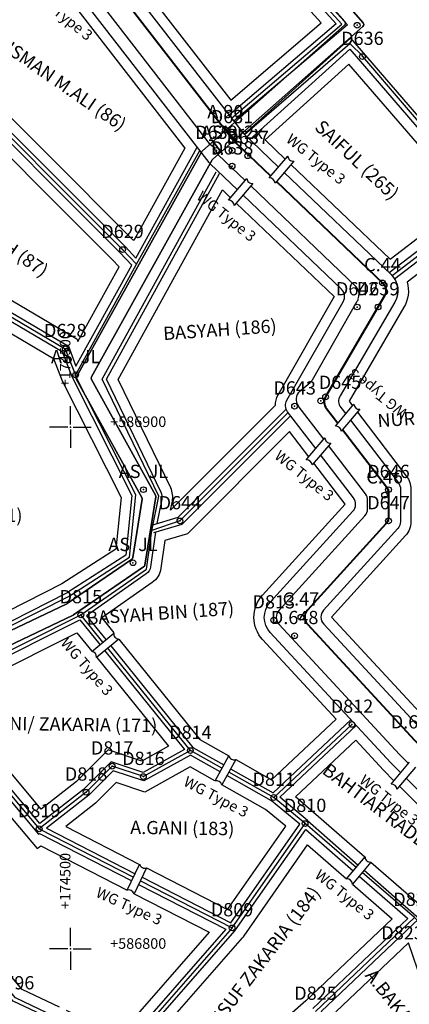
# Model space of a CAD drawing. Units: inches. Extents: x -857 to 15801, y -913 to 5030.
# Drawn here: x 14618 to 14635, y 3133 to 3178 of the extents above; entities that cross this region are included whole.
import ezdxf
from ezdxf.enums import TextEntityAlignment as Align

# ---------------------------------------------------------------- set-up
doc = ezdxf.new("R2010")
doc.units = ezdxf.units.IN
doc.header["$MEASUREMENT"] = 0
doc.linetypes.add('DASHDOT', pattern=[1, 0.5, -0.25, 0, -0.25])
for name, color, linetype in [('BULAT1', 7, 'Continuous'), ('Double', 144, 'Continuous'), ('Grid', 7, 'Continuous'), ('JALAN', 7, 'Continuous'), ('Nama 1', 7, 'Continuous'), ('PATOK1', 7, 'Continuous'), ('tambak', 7, 'Continuous'), ('Tanggul', 7, 'Continuous')]:
    doc.layers.add(name, color=color, linetype=linetype)
doc.layers.add('Sal_existing', color=1, linetype='Continuous', lineweight=15)
doc.styles.add('L100', font='simplex.shx', dxfattribs={"height": 0.254})
doc.styles.add('L80', font='simplex.shx', dxfattribs={"height": 0.203})

msp = doc.modelspace()

# ---------------------------------------------------------------- linework, layer by layer
at = {"layer": 'BULAT1', "color": 1, "ltscale": 10}
for centre in [(14633.064, 3177.598), (14633.304, 3176.158), (14626.996, 3172.787), (14627.304, 3172.558), (14626.584, 3171.838), (14627.304, 3171.838), (14628.024, 3171.598), (14627.304, 3171.118), (14622.264, 3167.278), (14634.227, 3165.747), (14634.227, 3165.747), (14634.227, 3165.747), (14633.064, 3164.638), (14634.024, 3164.638), (14619.624, 3162.718), (14620.104, 3161.518), (14630.184, 3160.078), (14631.384, 3160.318), (14631.61, 3160.511), (14631.61, 3160.511), (14631.61, 3160.511), (14623.224, 3156.238), (14634.326, 3155.984), (14634.326, 3155.984), (14634.326, 3155.984), (14634.504, 3156.238), (14624.904, 3154.798), (14634.504, 3154.798), (14622.744, 3152.878), (14620.344, 3150.478), (14629.224, 3150.238), (14630.473, 3150.368), (14630.473, 3150.368), (14630.473, 3150.368), (14632.824, 3145.438), (14625.384, 3144.238), (14621.784, 3143.518), (14623.224, 3143.038), (14620.584, 3142.318), (14629.224, 3142.078), (14618.424, 3140.638), (14630.664, 3140.878), (14627.304, 3136.078)]:
    msp.add_circle(centre, 0.132, dxfattribs=at)
at = {"layer": 'BULAT1', "color": 1, "lineweight": -3, "ltscale": 10}
msp.add_circle((14630.184, 3149.518), 0.132, dxfattribs=at)
at = {"layer": 'BULAT1', "color": 1, "ltscale": 10}
for p in [(14633.064, 3177.598), (14633.304, 3176.158), (14626.996, 3172.787), (14627.304, 3172.558), (14626.584, 3171.838), (14627.304, 3171.838), (14628.024, 3171.598), (14627.304, 3171.118), (14622.264, 3167.278), (14634.227, 3165.747), (14634.227, 3165.747), (14634.227, 3165.747), (14633.064, 3164.638), (14634.024, 3164.638), (14619.624, 3162.718), (14620.104, 3161.518), (14631.384, 3160.318), (14631.61, 3160.511), (14631.61, 3160.511), (14631.61, 3160.511), (14630.184, 3160.078), (14623.224, 3156.238), (14634.504, 3156.238), (14624.904, 3154.798), (14634.504, 3154.798), (14622.744, 3152.878), (14620.344, 3150.478), (14629.224, 3150.238), (14630.473, 3150.368), (14630.473, 3150.368), (14630.473, 3150.368), (14632.824, 3145.438), (14625.384, 3144.238), (14621.784, 3143.518), (14623.224, 3143.038), (14620.584, 3142.318), (14629.224, 3142.078), (14630.664, 3140.878), (14618.424, 3140.638), (14627.304, 3136.078)]:
    msp.add_point(p, dxfattribs=at)
at = {"layer": 'BULAT1', "color": 1, "lineweight": -3, "ltscale": 10}
msp.add_point((14630.184, 3149.518), dxfattribs=at)
at = {"layer": 'Double', "color": 6}
for p, q in [((14629.019, 3170.573), (14629.87, 3171.581)), ((14630.142, 3171.345), (14629.29, 3170.336)), ((14627.135, 3169.546), (14627.987, 3170.555)), ((14628.258, 3170.318), (14627.406, 3169.31)), ((14632.061, 3159.162), (14632.913, 3160.17)), ((14633.185, 3159.933), (14632.333, 3158.925)), ((14630.722, 3157.611), (14631.574, 3158.62)), ((14631.845, 3158.383), (14630.994, 3157.374)), ((14620.842, 3148.801), (14621.86, 3149.641)), ((14622.085, 3149.36), (14621.066, 3148.52)), ((14626.519, 3142.846), (14627.16, 3144)), ((14627.472, 3143.821), (14626.831, 3142.667)), ((14634.623, 3142.696), (14635.475, 3143.704)), ((14635.746, 3143.468), (14634.894, 3142.459)), ((14622.474, 3137.813), (14623.048, 3139.002)), ((14632.575, 3138.334), (14633.427, 3139.342)), ((14633.698, 3139.106), (14632.847, 3138.097)), ((14623.37, 3138.84), (14622.796, 3137.651))]:
    msp.add_line(p, q, dxfattribs=at)
at = {"layer": 'Double', "color": 144}
for points in [[(14586.398, 3213.746), (14591.782, 3219.13), (14599.112, 3212.045), (14605.589, 3205.327), (14617.254, 3194.878), (14617.237, 3194.862), (14623.359, 3187.797), (14632.618, 3177.624), (14627.389, 3173.181)], [(14619.173, 3183.712), (14623.213, 3187.423), (14632.101, 3177.657), (14627.168, 3173.465)], [(14627.864, 3172.586), (14632.751, 3177.006), (14639.114, 3169.655), (14640.804, 3170.379), (14648.295, 3160.23), (14648.856, 3160.044), (14649.864, 3161.052), (14655.864, 3155.052), (14657.064, 3156.252), (14658.868, 3154.449), (14663.327, 3150.485), (14660.199, 3147.358)], [(14628.125, 3172.337), (14632.72, 3176.492), (14638.803, 3169.465), (14634.535, 3166.209)], [(14611.596, 3168.352), (14615.645, 3165.267), (14619.77, 3162.841), (14620.12, 3161.924), (14622.691, 3166.557), (14622.135, 3167.153), (14614.132, 3175.155)], [(14614.365, 3175.431), (14622.394, 3167.403), (14622.875, 3166.888), (14625.704, 3171.986)], [(14634.779, 3165.942), (14639.156, 3169.281), (14640.684, 3169.936), (14647.945, 3160.099), (14645.849, 3158.113)], [(14629.794, 3159.942), (14624.809, 3154.957), (14623.588, 3154.594)], [(14630, 3159.639), (14624.999, 3154.638), (14623.691, 3154.249)], [(14621.721, 3149.06), (14625.503, 3144.378), (14626.925, 3143.577)], [(14610.05, 3139.917), (14608.33, 3143.465), (14613.898, 3147.755), (14615.287, 3147.875), (14614.382, 3145.159), (14618.398, 3140.389), (14618.444, 3140.425), (14622.684, 3138.248)], [(14627.239, 3143.401), (14629.198, 3142.299), (14632.777, 3145.653)], [(14630.781, 3141.015), (14629.496, 3142.086), (14633.022, 3145.389)], [(14626.751, 3143.263), (14625.384, 3144.032), (14623.243, 3142.842), (14621.833, 3143.312), (14620.704, 3142.183), (14618.758, 3140.669), (14622.841, 3138.572)], [(14623.161, 3138.408), (14627.247, 3136.31), (14630.422, 3140.845), (14629.122, 3141.929), (14627.064, 3143.086)], [(14630.783, 3141.013), (14633.115, 3138.973)], [(14630.697, 3140.61), (14632.882, 3138.698)], [(14633.153, 3138.461), (14635.388, 3136.506), (14631.023, 3132.371)], [(14633.386, 3138.736), (14635.922, 3136.516), (14631.399, 3132.231), (14632.57, 3130.998)], [(14623.004, 3138.083), (14627.017, 3136.023)], [(14627.017, 3136.023), (14622.219, 3130.539), (14619.483, 3131.842)], [(14619.158, 3131.996), (14617.337, 3132.864), (14615.944, 3134.51)]]:
    msp.add_lwpolyline(points, dxfattribs=at)
at = {"layer": 'Double', "color": 1, "lineweight": 40}
for points in [[(14621.728, 3179.588), (14627.375, 3172.297, 0.037379), (14627.423, 3172.244), (14629.088, 3170.655)], [(14629.349, 3170.406), (14634.239, 3165.736, -0.347508), (14634.322, 3165.147), (14631.611, 3160.512, 0.304449), (14631.644, 3159.978), (14632.17, 3159.29)], [(14632.394, 3158.997), (14634.406, 3156.367, -0.164676), (14634.504, 3156.075), (14634.504, 3154.983, -0.186705), (14634.379, 3154.66), (14630.77, 3150.694, 0.389373), (14630.772, 3150.045), (14635.704, 3144.718), (14636.526, 3143.896)]]:
    msp.add_lwpolyline(points, format="xyb", dxfattribs=at)
at = {"layer": 'Double', "color": 6}
for points in [[(14619.95, 3178.63), (14625.13, 3171.942), (14622.775, 3167.698), (14622.739, 3167.736), (14614.676, 3175.799)], [(14611.906, 3168.719), (14615.913, 3165.667), (14620.158, 3163.169), (14620.201, 3163.058), (14622.102, 3166.484), (14621.79, 3166.819), (14613.821, 3174.787)], [(14622.091, 3149.365), (14625.818, 3144.751), (14627.158, 3143.997)], [(14610.479, 3140.133), (14608.932, 3143.323), (14614.08, 3147.289), (14614.601, 3147.334), (14613.841, 3145.056), (14618.328, 3139.727), (14618.497, 3139.858), (14622.475, 3137.816)], [(14630.221, 3142.107), (14630.221, 3142.107), (14632.998, 3144.709), (14634.269, 3143.336), (14634.754, 3142.851)], [(14626.517, 3142.843), (14625.382, 3143.482), (14623.291, 3142.32), (14621.963, 3142.763), (14621.022, 3141.822), (14619.646, 3140.752), (14623.05, 3139.004)], [(14623.37, 3138.84), (14627.094, 3136.928), (14629.776, 3140.759), (14628.848, 3141.532), (14626.831, 3142.667)], [(14635.01, 3142.595), (14638.167, 3139.438), (14635.902, 3137.172), (14633.689, 3139.094)], [(14633.417, 3139.33), (14630.221, 3142.107)], [(14632.844, 3138.094), (14634.675, 3136.492), (14630.7, 3132.726), (14625.414, 3128.101), (14624.291, 3129.224)], [(14622.795, 3137.651), (14626.251, 3135.877), (14622.097, 3131.129), (14619.683, 3132.278)], [(14635.433, 3135.392), (14632.078, 3132.213), (14632.909, 3131.338)], [(14619.358, 3132.433), (14617.636, 3133.253), (14616.31, 3134.82)]]:
    msp.add_lwpolyline(points, dxfattribs=at)
at = {"layer": 'Double', "color": 144, "lineweight": -3, "ltscale": 10}
for points in [[(14623.86, 3154.675), (14624.085, 3155.802, 0.163402), (14624.046, 3156.105), (14621.526, 3161.315), (14626.733, 3170.774)], [(14614.202, 3163.521), (14615.573, 3164.892), (14619.479, 3162.595), (14619.921, 3161.436), (14622.694, 3155.963), (14622.415, 3153.229), (14619.731, 3151.505, -0.025677), (14619.688, 3151.481), (14615.475, 3149.35, -0.084744), (14615.32, 3149.302), (14613.452, 3149.058, 0.116966), (14613.244, 3148.979), (14606.739, 3144.569)]]:
    msp.add_lwpolyline(points, format="xyb", dxfattribs=at)
at = {"layer": 'Double', "color": 6}
for points in [[(14629.283, 3160.11), (14624.474, 3155.301), (14624.556, 3155.708, 0.163402), (14624.479, 3156.314), (14622.066, 3161.301), (14626.866, 3170.021), (14627.237, 3169.667)], [(14627.498, 3169.418), (14632.003, 3165.117), (14629.41, 3160.588, 0.130931), (14629.283, 3160.11)], [(14630.84, 3157.75), (14629.952, 3158.912), (14625.253, 3154.213), (14624.214, 3153.904), (14624.03, 3152.619, -0.20748), (14623.629, 3151.968), (14621.302, 3150.342), (14621.865, 3149.645)], [(14627.472, 3143.821), (14629.126, 3142.89), (14632.101, 3145.677), (14628.712, 3149.338, -0.389373), (14628.703, 3151.383), (14632.51, 3155.566), (14631.064, 3157.458)], [(14624.036, 3129.479), (14623.168, 3130.348), (14627.79, 3135.631, 0.027033), (14627.854, 3135.713), (14630.783, 3139.897), (14632.573, 3138.331)], [(14633.157, 3131.077), (14635.749, 3128.349), (14638.554, 3130.773), (14636.261, 3133.194, -0.109592), (14636.047, 3133.551), (14635.433, 3135.392)]]:
    msp.add_lwpolyline(points, format="xyb", dxfattribs=at)
at = {"layer": 'Double', "color": 6, "lineweight": -3, "ltscale": 10}
msp.add_lwpolyline([(14614.537, 3163.177), (14615.65, 3164.29), (14619.09, 3162.266), (14619.481, 3161.241), (14622.203, 3155.872), (14621.961, 3153.508), (14619.471, 3151.909), (14615.258, 3149.778), (14613.389, 3149.534, 0.116966), (14612.975, 3149.377), (14606.866, 3145.235), (14603.623, 3149.997), (14606.674, 3154.456), (14606.23, 3155.788), (14613.114, 3161.754), (14614.282, 3162.922)], format="xyb", dxfattribs=at)
at = {"layer": 'Double', "color": 144}
for points in [[(14623.783, 3154.276), (14623.554, 3152.687, -0.20748), (14623.354, 3152.362), (14620.606, 3150.441), (14621.495, 3149.34)], [(14623.7, 3129.136), (14622.511, 3130.326), (14627.429, 3135.947, 0.027033), (14627.461, 3135.988), (14630.697, 3140.61)]]:
    msp.add_lwpolyline(points, format="xyb", dxfattribs=at)
at = {"layer": 'Double', "lineweight": -3, "ltscale": 10}
msp.add_lwpolyline([(14621.443, 3148.831), (14625.11, 3144.291), (14623.206, 3143.234), (14621.736, 3143.724), (14620.465, 3142.453), (14618.45, 3140.886), (14614.787, 3145.237), (14615.692, 3147.95), (14620.295, 3150.252), (14621.217, 3149.111)], dxfattribs=at)
at = {"layer": 'Double', "color": 6, "lineweight": -3, "ltscale": 10}
msp.add_lwpolyline([(14621.073, 3148.525), (14624.378, 3144.434), (14623.158, 3143.756), (14621.606, 3144.273), (14620.147, 3142.813), (14618.52, 3141.548), (14615.327, 3145.34), (14616.084, 3147.61), (14620.165, 3149.65), (14620.847, 3148.805)], dxfattribs=at)
at = {"layer": 'Double', "color": 6}
for centre, radius, start, end in [((14630.118, 3171.592), 0.248, 182.3567, 275.4431), ((14628.235, 3170.565), 0.248, 182.3567, 275.4431), ((14629.029, 3170.311), 0.262, 5.4595, 92.3909), ((14627.146, 3169.285), 0.262, 5.4595, 92.3909), ((14633.161, 3160.18), 0.248, 182.3567, 275.4431), ((14632.072, 3158.9), 0.262, 5.4595, 92.3909), ((14631.822, 3158.63), 0.248, 182.3567, 275.4431), ((14630.733, 3157.35), 0.262, 5.4595, 92.3909), ((14622.106, 3149.607), 0.248, 172.0619, 265.1483), ((14620.806, 3148.542), 0.262, 355.1647, 82.0961), ((14627.401, 3144.058), 0.248, 193.4901, 286.5765), ((14626.58, 3142.592), 0.262, 16.5929, 103.5243), ((14634.634, 3142.434), 0.262, 5.4595, 92.3909), ((14623.286, 3139.073), 0.248, 196.7459, 289.8323), ((14633.675, 3139.353), 0.248, 182.3567, 275.4431), ((14632.586, 3138.072), 0.262, 5.4595, 92.3909), ((14622.549, 3137.563), 0.262, 19.8487, 106.7801)]:
    msp.add_arc(centre, radius, start, end, dxfattribs=at)
at = {"layer": 'Grid', "color": 3, "linetype": 'DASHDOT', "lineweight": 30, "ltscale": 10}
for points in [[(14619.864, 3159.238), (14619.864, 3160.078)], [(14619.744, 3159.118), (14618.904, 3159.118)], [(14619.864, 3158.998), (14619.864, 3158.158)], [(14619.984, 3159.118), (14620.824, 3159.118)], [(14619.864, 3135.238), (14619.864, 3136.078)], [(14619.744, 3135.118), (14618.904, 3135.118)], [(14619.864, 3134.998), (14619.864, 3134.158)], [(14619.984, 3135.118), (14620.824, 3135.118)]]:
    msp.add_lwpolyline(points, dxfattribs=at)
for p in [(14619.864, 3159.118), (14619.864, 3135.118)]:
    msp.add_point(p, dxfattribs=at)
at = {"layer": 'JALAN', "color": 5, "lineweight": -3, "ltscale": 10}
for points in [[(14632.488, 3177.767), (14617.894, 3194.333)], [(14633.334, 3177.714), (14618.71, 3194.315)], [(14625.941, 3171.817), (14632.478, 3177.598)], [(14626.415, 3171.435), (14633.324, 3177.545)], [(14627.492, 3172.238), (14627.492, 3172.238), (14627.751, 3172.219), (14627.492, 3172.238), (14626.992, 3172.867), (14627.017, 3172.975), (14626.992, 3172.867)], [(14626.387, 3172.31), (14626.839, 3171.716), (14626.387, 3172.31), (14626.253, 3172.31)], [(14620.147, 3161.421), (14625.915, 3171.785)], [(14626.839, 3171.633), (14626.842, 3171.718)], [(14620.834, 3161.42), (14626.39, 3171.404)], [(14623.153, 3155.87), (14620.147, 3161.304)], [(14623.778, 3155.979), (14620.833, 3161.303)], [(14622.732, 3153.111), (14623.166, 3155.793)], [(14623.283, 3152.761), (14623.792, 3155.901)], [(14619.707, 3150.998), (14622.681, 3153.031)], [(14620.008, 3150.476), (14623.233, 3152.681)], [(14615.47, 3148.976), (14619.691, 3150.989)], [(14615.639, 3148.392), (14619.992, 3150.467)]]:
    msp.add_lwpolyline(points, close=True, dxfattribs=at)
for points in [[(14632.488, 3177.767, -0.41366), (14632.478, 3177.598, 0.41366)], [(14633.334, 3177.714, -0.41366), (14633.324, 3177.545, 0.41366)], [(14625.915, 3171.785, -0.084935), (14625.941, 3171.817, 0.084935)], [(14626.39, 3171.404, -0.084935), (14626.415, 3171.435, 0.084935)], [(14620.147, 3161.304, -0.258807), (14620.147, 3161.421, 0.258807)], [(14620.833, 3161.303, -0.258807), (14620.834, 3161.42, 0.258807)], [(14623.153, 3155.87, -0.16798), (14623.166, 3155.793, 0.16798)], [(14623.778, 3155.979, -0.16798), (14623.792, 3155.901, 0.16798)], [(14622.681, 3153.031, 0.205488), (14622.732, 3153.111, -0.205488)], [(14623.233, 3152.681, 0.205488), (14623.283, 3152.761, -0.205488)], [(14619.707, 3150.998, -0.038708), (14619.691, 3150.989, 0.038708)], [(14620.008, 3150.476, -0.038708), (14619.992, 3150.467, 0.038708)]]:
    msp.add_lwpolyline(points, format="xyb", close=True, dxfattribs=at)
at = {"layer": 'Sal_existing', "color": 1, "lineweight": 30}
for p, q in [((14626.317, 3172.095), (14620.631, 3179.436)), ((14626.498, 3171.961), (14626.317, 3172.095)), ((14626.547, 3171.824), (14626.498, 3171.961)), ((14627.904, 3170.457), (14626.667, 3171.638)), ((14633.002, 3165.589), (14628.165, 3170.208)), ((14631.002, 3161.29), (14633.069, 3164.901)), ((14633.124, 3165.053), (14633.143, 3165.156)), ((14630.415, 3160.752), (14630.897, 3161.164)), ((14631.522, 3158.558), (14630.346, 3160.096)), ((14633.446, 3156.042), (14631.746, 3158.265)), ((14633.544, 3155.355), (14633.544, 3155.75)), ((14629.466, 3150.688), (14633.419, 3155.032)), ((14635.012, 3144.052), (14629.469, 3150.039)), ((14635.422, 3143.642), (14635.012, 3144.052))]:
    msp.add_line(p, q, dxfattribs=at)
for centre, start, end in [((14626.999, 3171.985), 199.6338, 226.3249), ((14632.671, 3165.242), 349.6439, 46.3249), ((14632.652, 3165.139), 330.2071, 349.6439), ((14630.585, 3161.529), 310.5109, 330.2071), ((14630.727, 3160.387), 130.5109, 217.4054), ((14633.064, 3155.75), 0, 37.4054), ((14633.064, 3155.355), 317.6974, 0), ((14629.821, 3150.365), 137.6974, 222.7959)]:
    msp.add_arc(centre, 0.48, start, end, dxfattribs=at)
at = {"layer": 'tambak', "lineweight": -3, "ltscale": 10}
for points in [[(14627.282, 3173.319), (14632.361, 3177.642), (14623.224, 3187.678), (14616.984, 3194.878)], [(14627.883, 3172.568), (14632.724, 3176.762), (14633.332, 3176.155)], [(14633.304, 3176.158), (14639.064, 3169.438)], [(14622.898, 3166.603), (14622.264, 3167.278), (14614.249, 3175.293)], [(14611.48, 3168.215), (14615.544, 3165.118), (14619.624, 3162.718), (14620.09, 3161.498), (14622.898, 3166.603), (14625.822, 3171.833)], [(14575.661, 3115.332), (14579.661, 3119.267), (14589.624, 3128.398), (14595.864, 3133.438), (14599.591, 3137.743), (14608.104, 3143.518), (14613.83, 3147.93), (14615.544, 3148.078), (14620.344, 3150.478), (14623.358, 3152.584), (14623.611, 3154.35), (14623.928, 3155.936), (14621.324, 3161.321), (14626.575, 3170.861)], [(14634.67, 3166.085), (14639.064, 3169.438), (14640.744, 3170.158), (14648.184, 3160.078)], [(14598.393, 3138.215), (14606.685, 3144.315), (14613.404, 3148.87), (14615.455, 3149.139), (14619.799, 3151.335), (14622.586, 3153.125), (14622.879, 3156.002), (14620.089, 3161.5), (14620.179, 3161.655)], [(14629.891, 3159.785), (14624.904, 3154.798), (14623.612, 3154.355)], [(14621.356, 3149.225), (14620.344, 3150.478)], [(14625.384, 3144.238), (14621.582, 3148.945)], [(14615.544, 3148.078), (14614.584, 3145.198), (14618.424, 3140.638), (14622.762, 3138.41)], [(14632.824, 3145.438), (14629.224, 3142.078)], [(14626.838, 3143.42), (14625.384, 3144.238), (14623.224, 3143.038), (14621.784, 3143.518), (14620.584, 3142.318), (14618.424, 3140.638)], [(14623.083, 3138.246), (14627.304, 3136.078), (14630.664, 3140.878), (14629.224, 3142.078), (14627.152, 3143.244)], [(14633.019, 3138.859), (14630.664, 3140.878)], [(14635.887, 3136.375), (14635.704, 3136.558), (14633.292, 3138.625)], [(14631.144, 3132.238), (14635.704, 3136.558)], [(14627.304, 3136.078), (14622.264, 3130.318), (14619.407, 3131.678)], [(14619.082, 3131.833), (14617.224, 3132.718), (14615.806, 3134.394)]]:
    msp.add_lwpolyline(points, dxfattribs=at)
at = {"layer": 'Tanggul', "color": 6, "ltscale": 10}
for points in [[(14622.524, 3180.245), (14627.24, 3174.156), (14631.411, 3177.702), (14623.182, 3186.743), (14619.857, 3183.688)], [(14630.016, 3171.195), (14634.575, 3166.843), (14638.106, 3169.537), (14632.678, 3175.807), (14628.83, 3172.328), (14629.755, 3171.444)], [(14645.507, 3158.45), (14647.307, 3160.155), (14640.524, 3169.345), (14639.4, 3168.863), (14635.366, 3165.786)]]:
    msp.add_lwpolyline(points, dxfattribs=at)
at = {"layer": 'Tanggul', "color": 4, "ltscale": 10}
for points in [[(14622.154, 3179.939), (14627.811, 3172.635)], [(14627.804, 3172.643), (14629.445, 3171.077)]]:
    msp.add_lwpolyline(points, dxfattribs=at)
at = {"layer": 'Tanggul', "color": 4}
for points in [[(14627.547, 3170.035), (14626.297, 3171.229, -0.037379), (14626.249, 3171.282), (14620.267, 3179.005)], [(14631.157, 3158.126), (14629.862, 3159.819, -0.301909), (14629.827, 3160.349), (14632.42, 3164.878, 0.344903), (14632.335, 3165.464), (14627.808, 3169.786)], [(14635.065, 3143.219), (14634.615, 3143.669), (14629.064, 3149.664, -0.389373), (14629.058, 3151.06), (14632.865, 3155.243, 0.362528), (14632.892, 3155.858), (14631.381, 3157.833)], [(14636.105, 3136.697), (14638.507, 3139.098, 0.414214), (14638.507, 3139.777), (14635.32, 3142.963)]]:
    msp.add_lwpolyline(points, format="xyb", dxfattribs=at)
at = {"layer": 'Tanggul', "color": 4, "ltscale": 10}
for points in [[(14629.705, 3170.828), (14634.62, 3166.135, -0.347508), (14634.798, 3164.868), (14632.274, 3160.553, 0.304449), (14632.308, 3160.019), (14632.535, 3159.722)], [(14632.759, 3159.429), (14634.958, 3156.554, -0.164676), (14635.056, 3156.262), (14635.056, 3154.77, -0.186705), (14634.931, 3154.447), (14631.519, 3150.697, 0.389373), (14631.522, 3150.048), (14636.109, 3145.093)]]:
    msp.add_lwpolyline(points, format="xyb", dxfattribs=at)
at = {"layer": 'Tanggul', "color": 6, "ltscale": 10}
for points in [[(14635.366, 3165.786, -0.201512), (14635.213, 3164.625), (14632.689, 3160.311), (14632.852, 3160.097)], [(14633.076, 3159.805), (14635.339, 3156.845, -0.164676), (14635.536, 3156.262), (14635.536, 3154.77, -0.186705), (14635.286, 3154.124), (14631.874, 3150.374), (14635.926, 3145.997), (14638.975, 3149.584), (14638.247, 3150.798), (14643.152, 3156.219), (14645.245, 3158.202)]]:
    msp.add_lwpolyline(points, format="xyb", dxfattribs=at)

# ---------------------------------------------------------------- texts
at = {"layer": 'Grid', "color": 3, "linetype": 'DASHDOT', "lineweight": 30, "ltscale": 10, "style": 'L80'}
for p in [(14619.864, 3162.238), (14619.864, 3138.238)]:
    msp.add_text('+174500', height=0.4872, rotation=90, dxfattribs=at).set_placement(p, align=Align.CENTER)
for s, p in [('+586900', (14622.984, 3159.118)), ('+586800', (14622.984, 3135.118))]:
    msp.add_text(s, height=0.4872, dxfattribs=at).set_placement(p, align=Align.CENTER)
at = {"layer": 'Nama 1', "ltscale": 10, "style": 'L100'}
for s, rotation, p in [('H.USMAN M.ALI (86)', 325.3269, (14619.172, 3175.134)), ('SAIFUL (265)', 316.9125, (14633.055, 3171.406)), ('M.NUR BASYAH (87)', 325.3269, (14615.619, 3168.389)), ('BASYAH (186)', 3.964, (14626.742, 3163.599)), ('NUR HAYATI (264)', 3.964, (14637.412, 3159.646)), ('A.GANI/ TUHA HASAN (91)', 359.1797, (14612.683, 3155.12)), ('BASYAH BIN (187)', 3.964, (14623.998, 3150.557)), ('A.GANI/ ZAKARIA (171)', 359.1797, (14619.547, 3145.45)), ('BAHTIAR RADEN (185)', 322.8019, (14634.958, 3140.905)), ('A.GANI (183)', 359.1797, (14625.015, 3140.675)), ('YUSUF ZAKARIA (184)', 52.6283, (14628.667, 3134.593)), ('A.BAKAR (188)', 308.581, (14635.345, 3131.921))]:
    msp.add_text(s, height=0.6096, rotation=rotation, dxfattribs=at).set_placement(p, align=Align.MIDDLE_CENTER)
at = {"layer": 'PATOK1', "color": 3, "ltscale": 10, "style": 'L100'}
for s, p in [('D636', (14633.304, 3176.998)), ('A.90', (14626.996, 3173.627)), ('D631', (14627.304, 3173.398)), ('D630', (14626.584, 3172.678)), ('AS gr2x', (14627.304, 3172.678)), ('D637', (14628.024, 3172.438)), ('D638', (14627.304, 3171.958)), ('D629', (14622.264, 3168.118)), ('C.44', (14634.227, 3166.587)), ('C.44', (14634.227, 3166.587)), ('C.44', (14634.227, 3166.587)), ('D642', (14633.064, 3165.478)), ('D639', (14634.024, 3165.478)), ('D628', (14619.624, 3163.558)), ('AS  JL', (14620.104, 3162.358)), ('D643', (14630.184, 3160.918)), ('D645', (14632.272, 3161.177)), ('AS  JL', (14623.224, 3157.078)), ('C.46', (14634.326, 3156.824)), ('C.46', (14634.326, 3156.824)), ('C.46', (14634.326, 3156.824)), ('D646', (14634.504, 3157.078)), ('D644', (14624.904, 3155.638)), ('D647', (14634.504, 3155.638)), ('AS  JL', (14622.744, 3153.718)), ('D815', (14620.344, 3151.318)), ('D813', (14629.224, 3151.078)), ('C.47', (14630.473, 3151.208)), ('C.47', (14630.473, 3151.208)), ('C.47', (14630.473, 3151.208)), ('D812', (14632.824, 3146.278)), ('D814', (14625.384, 3145.078)), ('D817', (14621.784, 3144.358)), ('D816', (14623.224, 3143.878)), ('D818', (14620.584, 3143.158)), ('D811', (14629.224, 3142.918)), ('D819', (14618.424, 3141.478)), ('D810', (14630.664, 3141.718)), ('D822', (14635.704, 3137.398)), ('D809', (14627.304, 3136.918)), ('D823', (14635.153, 3135.852)), ('D796', (14617.224, 3133.558)), ('D825', (14631.144, 3133.078))]:
    msp.add_text(s, height=0.6096, dxfattribs=at).set_placement(p, align=Align.MIDDLE_CENTER)
at = {"layer": 'PATOK1', "color": 3, "lineweight": -3, "ltscale": 10, "style": 'L100'}
for s, p in [('D.648', (14630.184, 3150.358)), ('D.649', (14635.704, 3145.558))]:
    msp.add_text(s, height=0.6096, dxfattribs=at).set_placement(p, align=Align.MIDDLE_CENTER)
at = {"layer": 'tambak', "color": 3, "ltscale": 10, "style": 'L100'}
for rotation, p in [(321.149, (14619.527, 3178.062)), (321.149, (14631.165, 3171.444)), (321.149, (14627.045, 3168.816)), (141.528, (14634.016, 3160.665)), (321.149, (14630.632, 3156.881)), (310.8542, (14620.623, 3148.098)), (332.2823, (14626.572, 3142.112)), (321.149, (14634.533, 3141.966)), (321.149, (14632.485, 3137.604)), (335.5382, (14622.568, 3137.084))]:
    msp.add_text('WG Type 3', height=0.4877, rotation=rotation, dxfattribs=at).set_placement(p, align=Align.MIDDLE_CENTER)

doc.saveas('drawing.dxf')
